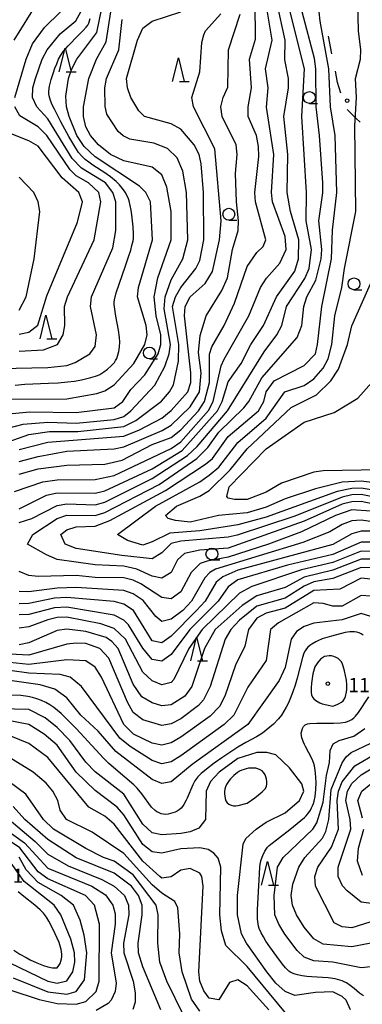
# Model space of a CAD drawing. Units: metres. Extents: x -44055 to -41747, y -141091 to -139373.
# Drawn here: x -42794 to -42722, y -140965 to -140758 of the extents above; entities that cross this region are included whole.
import ezdxf

# ---------------------------------------------------------------- set-up
doc = ezdxf.new("R2010")
doc.units = ezdxf.units.M
doc.header["$LTSCALE"] = 2.5
doc.layers.get('0').update_dxf_attribs({"linetype": 'CONTINUOUS'})
for name, color, linetype in [('6201000', 7, 'CONTINUOUS'), ('6331000', 7, 'CONTINUOUS'), ('6332000', 7, 'CONTINUOUS'), ('7101000', 7, 'CONTINUOUS'), ('7102000', 7, 'CONTINUOUS'), ('7312000', 7, 'CONTINUOUS')]:
    doc.layers.add(name, color=color, linetype=linetype)
doc.styles.add('Dm_Anotation', font='txt')

# ---------------------------------------------------------------- blocks, each defined once
blk = doc.blocks.new('633200')
at = {"color": 0, "linetype": 'ByBlock', "lineweight": -2}
for points in [[(-0.5, -1), (0, 1), (0.5, -1)], [(0.08, -1), (0.92, -1)]]:
    blk.add_lwpolyline(points, dxfattribs=at)
blk = doc.blocks.new('633100')
at = {"color": 0, "linetype": 'ByBlock', "lineweight": -2}
blk.add_lwpolyline([(0, -0.5), (0.67, -0.5)], dxfattribs=at)
blk.add_circle((0, 0), 0.5, dxfattribs=at)
blk = doc.blocks.new('731200')
at = {"color": 0, "linetype": 'ByBlock', "lineweight": -2}
blk.add_circle((0, 0), 0.15, dxfattribs=at)

msp = doc.modelspace()

# ---------------------------------------------------------------- linework, layer by layer
at = {"layer": '6201000', "linetype": 'Continuous'}
for points in [[(-42728.18, -140764.84), (-42728.92, -140761.16)], [(-42726.96, -140770.87), (-42727.43, -140768.51)], [(-42726.27, -140773.11), (-42726.96, -140770.87)], [(-42724.79, -140776.69), (-42724.89, -140776.56)], [(-42723.13, -140778.38), (-42724.79, -140776.69)], [(-42722.22, -140779.19), (-42723.13, -140778.38)]]:
    msp.add_lwpolyline(points, dxfattribs=at)
at = {"layer": '7101000', "flags": 128}
for points, elevation in [([(-42794, -140860.59), (-42788.25, -140857.75), (-42786, -140857.23), (-42778, -140857.3), (-42776, -140856.79), (-42766, -140852.17), (-42759.69, -140848.31), (-42752.25, -140840), (-42751.26, -140838), (-42750, -140833.88), (-42747.28, -140830), (-42745.27, -140826), (-42742.56, -140822), (-42739.84, -140816), (-42736, -140810.6), (-42735.21, -140808), (-42735.13, -140804), (-42736.89, -140798), (-42737.56, -140794), (-42737.45, -140786), (-42738.3, -140778), (-42737.31, -140772), (-42737.34, -140770), (-42738.09, -140766.09), (-42738.04, -140761.96), (-42739.75, -140754)], 90), ([(-42806.1, -140849.9), (-42792, -140844.94), (-42787.66, -140844.34), (-42781.65, -140844.35), (-42772, -140843.3), (-42769.43, -140842), (-42764.06, -140837.94), (-42762.35, -140836), (-42761.51, -140834.49), (-42760.47, -140829.53), (-42760.4, -140826), (-42761.71, -140818), (-42761.1, -140816), (-42760, -140814), (-42756.86, -140810), (-42756, -140808.36), (-42755.11, -140804), (-42755.2, -140794), (-42755.71, -140788), (-42756.11, -140786), (-42757.17, -140784), (-42760, -140780.72), (-42762, -140779.55), (-42767.62, -140778), (-42768.85, -140776.85), (-42770.49, -140774), (-42771.23, -140772), (-42771.44, -140770), (-42769.11, -140762), (-42768, -140759.44), (-42766, -140757.96), (-42760, -140756)], 100), ([(-42798, -140831.08), (-42788, -140830.86), (-42784, -140830.4), (-42782.23, -140829.77), (-42779.16, -140828), (-42778, -140826.43), (-42777.76, -140824), (-42779.02, -140818), (-42778.8, -140816), (-42774.3, -140805.7), (-42773.69, -140802), (-42773.7, -140796), (-42774.28, -140794), (-42775.85, -140792), (-42780.89, -140788.89), (-42782.88, -140786.88), (-42788, -140778.53), (-42790.33, -140776), (-42791.24, -140774), (-42791.13, -140772), (-42790.57, -140770), (-42789.2, -140766), (-42788.14, -140764), (-42785.38, -140760.62), (-42782.1, -140757.9), (-42781.05, -140756)], 110), ([(-42706, -140856.75), (-42722, -140854.76), (-42726, -140854.99), (-42731.64, -140856.36), (-42738, -140858.46), (-42742, -140860.24), (-42746, -140861.41), (-42752.03, -140861.97), (-42758, -140863.38), (-42761.08, -140863.08), (-42762.64, -140862.64), (-42763.23, -140862), (-42760.92, -140860), (-42756, -140857.95), (-42754, -140856.77), (-42749.63, -140852.37), (-42746.01, -140848), (-42736.72, -140839.28), (-42731.4, -140836.6), (-42728.37, -140833.63), (-42726.81, -140831.19), (-42724.88, -140826), (-42724, -140822.11), (-42719.45, -140812)], 80), ([(-42718, -140863.55), (-42722, -140862.98), (-42724, -140863.14), (-42726, -140863.89), (-42728.59, -140865.41), (-42734.3, -140867.7), (-42752.68, -140873.32), (-42753.9, -140874), (-42754.9, -140875.1), (-42757.76, -140880), (-42759.55, -140882), (-42762, -140883.84), (-42764, -140884.33), (-42765.25, -140883.25), (-42767.92, -140879.92), (-42770, -140878.49), (-42772, -140877.75), (-42782, -140877.12), (-42786, -140877.28), (-42792, -140878.06), (-42794, -140878)], 90), ([(-42720, -140872.98), (-42722, -140872.94), (-42728, -140875.26), (-42732.01, -140875.99), (-42734, -140876.84), (-42738, -140879.37), (-42744, -140881.05), (-42747.65, -140884), (-42749.43, -140886), (-42750.62, -140888), (-42753.81, -140898), (-42755.23, -140900.77), (-42756.29, -140902), (-42760, -140904.77), (-42762, -140905.82), (-42764, -140906.21), (-42768, -140905), (-42770, -140903.44), (-42771.25, -140901.25), (-42775.13, -140892), (-42777.01, -140890), (-42780, -140888.96), (-42782, -140888.85), (-42784, -140889.04), (-42792, -140891.38), (-42796, -140891.21)], 100), ([(-42724.27, -140966), (-42725.19, -140964), (-42726, -140963.2), (-42728, -140962.25), (-42731.63, -140962.37), (-42736, -140963.01), (-42738, -140962.16), (-42740, -140960.4), (-42741.9, -140958), (-42746.18, -140952), (-42747.18, -140950), (-42748.02, -140946), (-42748.08, -140942), (-42746.86, -140931.14), (-42746.28, -140930), (-42744.09, -140928), (-42742, -140926.52), (-42738, -140924.57), (-42734.97, -140922), (-42734.08, -140920), (-42734.49, -140918.49), (-42737.09, -140915.09), (-42740, -140912.36), (-42741.86, -140911.86), (-42744, -140911.86), (-42748, -140913.17), (-42751.93, -140916), (-42753.73, -140918), (-42754.62, -140920), (-42754.81, -140926), (-42756.19, -140927.81), (-42758, -140928.58), (-42760, -140928.89), (-42764, -140929.21), (-42766, -140928.77), (-42768, -140926.92), (-42772, -140920.62), (-42778, -140915.94), (-42780, -140913.92), (-42783.33, -140909.33), (-42786, -140906.61), (-42788.59, -140904.58), (-42792, -140902.85), (-42798, -140902.65)], 110), ([(-42716.15, -140944.15), (-42722, -140943.34), (-42724.97, -140940.97), (-42725.91, -140939.91), (-42726.85, -140938), (-42726.84, -140936), (-42724.16, -140928), (-42724.3, -140926), (-42725.26, -140922), (-42724.88, -140920), (-42724, -140918.43), (-42722, -140916.54), (-42718, -140914.19)], 100), ([(-42764.17, -140966), (-42768, -140957.01), (-42768.87, -140954), (-42768.96, -140952), (-42768.13, -140946), (-42768.14, -140944), (-42768.89, -140942), (-42770.35, -140940), (-42774, -140937.28), (-42782, -140934.01), (-42788, -140930.18), (-42792.85, -140926), (-42795.27, -140923.27)], 120), ([(-42796, -140956.17), (-42788.02, -140960.02), (-42786, -140960.4), (-42784, -140959.89), (-42782.72, -140958), (-42782.34, -140956), (-42782.38, -140954), (-42783.14, -140951.14), (-42785.23, -140946), (-42786.65, -140944), (-42793, -140939), (-42796.54, -140934)], 130)]:
    msp.add_lwpolyline(points, dxfattribs=dict(at, elevation=elevation))
at = {"layer": '7101000', "elevation": 110, "flags": 128}
msp.add_lwpolyline([(-42727.07, -140901.77), (-42726.61, -140901.56), (-42726.18, -140901.3), (-42725.81, -140900.97), (-42725.54, -140900.55), (-42725.33, -140900.09), (-42725.07, -140899.13), (-42725.01, -140898.64), (-42725, -140897.64), (-42725.11, -140896.64), (-42725.28, -140895.66), (-42725.51, -140894.68), (-42725.77, -140893.72), (-42725.94, -140893.25), (-42726.17, -140892.81), (-42726.49, -140892.43), (-42726.88, -140892.11), (-42727.3, -140891.85), (-42727.77, -140891.66), (-42728.25, -140891.55), (-42728.75, -140891.52), (-42729.25, -140891.57), (-42729.73, -140891.7), (-42730.18, -140891.93), (-42730.56, -140892.25), (-42731.22, -140893), (-42731.5, -140893.41), (-42731.75, -140893.85), (-42731.92, -140894.32), (-42732.17, -140895.29), (-42732.35, -140896.27), (-42732.5, -140897.26), (-42732.57, -140898.25), (-42732.57, -140898.75), (-42732.53, -140899.25), (-42732.45, -140899.75), (-42732.28, -140900.21), (-42731.97, -140900.6), (-42731.57, -140900.91), (-42730.71, -140901.42), (-42730.25, -140901.6), (-42728, -140902.13)], close=True, dxfattribs=at)
at = {"layer": '7102000', "flags": 128}
for points, elevation in [([(-42796, -140837.55), (-42784, -140837.45), (-42777.71, -140836.29), (-42776, -140835.76), (-42774, -140834.49), (-42769.86, -140830), (-42767.58, -140826), (-42767.06, -140824), (-42767.26, -140822), (-42769.11, -140816), (-42768.87, -140814), (-42765.93, -140804), (-42766.4, -140796), (-42767.36, -140794), (-42768.69, -140792.69), (-42778, -140786.54), (-42780.33, -140784.33), (-42781.87, -140782), (-42783.52, -140778), (-42784.07, -140776), (-42784.22, -140773.78), (-42783.61, -140770), (-42782.93, -140768), (-42781.89, -140766), (-42777.65, -140760.35), (-42775.61, -140750.39)], 106), ([(-42716.65, -140858.65), (-42722, -140857.61), (-42724, -140857.67), (-42726, -140858.14), (-42736, -140862.12), (-42748.12, -140866.12), (-42750, -140866.58), (-42760, -140867.42), (-42762, -140867.9), (-42764, -140869.83), (-42766, -140871.09), (-42772.43, -140870.43), (-42782, -140868.91), (-42784.31, -140868), (-42785.23, -140866), (-42784, -140865.02), (-42782, -140864.37), (-42778, -140864.22), (-42774.93, -140863.07), (-42763.24, -140856.76), (-42754.82, -140851.18), (-42753.32, -140850), (-42750, -140845.36), (-42743.63, -140840), (-42742.53, -140838), (-42742, -140836), (-42740.31, -140833.69), (-42734, -140830.41), (-42731.66, -140828), (-42731.17, -140826), (-42730.27, -140818), (-42728.26, -140808), (-42728.02, -140801.98), (-42727.16, -140794), (-42727.45, -140782), (-42728.45, -140776), (-42728.82, -140768), (-42730.64, -140758), (-42731.28, -140752)], 84), ([(-42795.11, -140762), (-42790.09, -140754)], 114), ([(-42795.04, -140856.96), (-42789.07, -140854.93), (-42786, -140854.51), (-42778, -140854.41), (-42774, -140853.59), (-42762, -140847.88), (-42760, -140846.49), (-42754.13, -140839.87), (-42753.17, -140838), (-42751.48, -140830.52), (-42750.88, -140829.12), (-42745.69, -140820), (-42743.21, -140814), (-42741.94, -140812.06), (-42739.12, -140808.88), (-42737.79, -140806), (-42738, -140803.3), (-42740.68, -140796), (-42740.92, -140794), (-42740.39, -140786), (-42741.91, -140776.09), (-42741.59, -140772), (-42742.13, -140768), (-42740.78, -140762), (-42742.09, -140754)], 92), ([(-42794, -140853.28), (-42790, -140852.2), (-42784, -140851.43), (-42776, -140851.2), (-42772.36, -140850.36), (-42766, -140847.03), (-42762, -140845.55), (-42760, -140843.96), (-42756.28, -140840), (-42755.01, -140838), (-42753.92, -140834), (-42753.93, -140828.07), (-42753.48, -140826.52), (-42750.87, -140822), (-42748.69, -140817.31), (-42746, -140809.6), (-42744, -140806.64), (-42742.63, -140805.37), (-42742.05, -140804), (-42744.24, -140796), (-42744.43, -140794), (-42743.53, -140786.47), (-42743.63, -140784.37), (-42744.05, -140782), (-42745.78, -140778), (-42745.84, -140776), (-42745.1, -140772), (-42745.53, -140766), (-42744.24, -140761.76), (-42744.34, -140754)], 94), ([(-42711.92, -140857.92), (-42722, -140856.25), (-42724, -140856.32), (-42727.03, -140856.97), (-42742, -140862.32), (-42747.98, -140863.98), (-42756, -140865.24), (-42762.3, -140865.7), (-42766, -140867.57), (-42768, -140868.22), (-42771.24, -140867.24), (-42773.34, -140866), (-42765.31, -140860), (-42756, -140854.89), (-42754, -140853.51), (-42752, -140851.81), (-42748, -140846.64), (-42742, -140841.5), (-42738.09, -140836), (-42734, -140834.62), (-42732, -140833.24), (-42730, -140831), (-42728.99, -140829.01), (-42728.18, -140826), (-42727.53, -140820), (-42726.07, -140814), (-42725.54, -140810), (-42723.12, -140798), (-42723.34, -140780), (-42722.98, -140774), (-42723.21, -140770), (-42722.14, -140766), (-42722.05, -140764), (-42722.57, -140760), (-42722.74, -140754)], 82), ([(-42795.48, -140840.52), (-42791.79, -140840.21), (-42782, -140840.35), (-42774, -140839.34), (-42772.21, -140838), (-42770.51, -140835.49), (-42767.6, -140832.4), (-42764.79, -140828), (-42764.17, -140826), (-42764.23, -140824), (-42765.17, -140820), (-42765.61, -140816), (-42764.84, -140812), (-42762.05, -140804), (-42762.05, -140798), (-42762.9, -140792.9), (-42764, -140790.31), (-42766, -140788.72), (-42772, -140787.38), (-42774.81, -140786), (-42777.34, -140784), (-42779.02, -140782), (-42780, -140780.19), (-42780.5, -140778), (-42780.51, -140776), (-42779.34, -140770), (-42777.75, -140766), (-42775.68, -140762.32), (-42774.73, -140756)], 104), ([(-42794.95, -140774), (-42792.57, -140766), (-42791.24, -140762.76), (-42788.73, -140759.27), (-42785.35, -140756)], 112), ([(-42794, -140863.45), (-42791.36, -140862.64), (-42786, -140859.87), (-42784, -140859.52), (-42778, -140859.77), (-42776, -140859.16), (-42766, -140854.21), (-42758.6, -140849.4), (-42756.53, -140847.47), (-42750.15, -140840), (-42742.46, -140827.54), (-42739.76, -140824), (-42738.73, -140822), (-42737.72, -140818), (-42733.89, -140812.11), (-42732.96, -140810), (-42732.49, -140806), (-42733.58, -140800), (-42733.51, -140794), (-42734.52, -140778), (-42733.92, -140768), (-42736.98, -140756)], 88), ([(-42717.41, -140860), (-42722, -140859.07), (-42724, -140859.12), (-42726, -140859.61), (-42734, -140863.18), (-42750, -140868.87), (-42756, -140869.31), (-42759.19, -140870), (-42760.68, -140871.32), (-42762.01, -140873.99), (-42764, -140875.16), (-42766, -140874.76), (-42769.27, -140873.27), (-42772, -140872.69), (-42778, -140872.41), (-42786, -140871.25), (-42788.3, -140870.3), (-42792.31, -140868), (-42791.18, -140866), (-42786, -140862.64), (-42784, -140861.94), (-42778, -140861.97), (-42776, -140861.34), (-42764.55, -140855.45), (-42756.61, -140850), (-42754.28, -140847.72), (-42752, -140844.48), (-42746.69, -140839.31), (-42745.67, -140838), (-42742.96, -140833.04), (-42735.46, -140824.54), (-42734.47, -140822), (-42734.08, -140818), (-42733.44, -140816), (-42731.56, -140812.44), (-42730.42, -140808), (-42730.26, -140806), (-42730.92, -140800), (-42730.08, -140794.08), (-42730.06, -140792), (-42730.77, -140782), (-42731.52, -140776), (-42731.55, -140768), (-42731.84, -140765.84), (-42734.41, -140756)], 86), ([(-42796.41, -140843.59), (-42793.21, -140842.79), (-42788, -140842.37), (-42782, -140842.56), (-42774, -140841.77), (-42772, -140841.13), (-42770.53, -140840), (-42765.44, -140834.56), (-42763.33, -140830.67), (-42762.42, -140828), (-42762.19, -140826), (-42763.5, -140818.5), (-42763.29, -140816), (-42762, -140812.37), (-42759.59, -140808), (-42758.49, -140804), (-42758.77, -140794), (-42759.54, -140789.54), (-42760.73, -140786.73), (-42762.8, -140784.8), (-42765.67, -140783.67), (-42770.76, -140782.77), (-42772.12, -140782.12), (-42773.16, -140781.16), (-42775.56, -140777.56), (-42775.92, -140775.92), (-42775.96, -140772), (-42775.66, -140770), (-42773.05, -140764), (-42772.35, -140757.65)], 102), ([(-42794.84, -140834.55), (-42792.85, -140834.38), (-42787.85, -140834.18), (-42785.85, -140834.07), (-42783.86, -140833.9), (-42782.37, -140833.71), (-42780.9, -140833.43), (-42778.95, -140832.97), (-42777.99, -140832.69), (-42777.52, -140832.52), (-42777.07, -140832.31), (-42776.22, -140831.78), (-42775.43, -140831.18), (-42774.67, -140830.53), (-42774.32, -140830.17), (-42773.99, -140829.79), (-42773.71, -140829.38), (-42773.48, -140828.93), (-42773.3, -140828.47), (-42773.05, -140827.5), (-42772.9, -140826.51), (-42772.86, -140825.51), (-42772.91, -140824.51), (-42773.1, -140823.03), (-42773.65, -140820.08), (-42773.9, -140818.6), (-42774.02, -140817.61), (-42774.04, -140817.11), (-42773.98, -140816.61), (-42773.6, -140815.16), (-42771.65, -140809.49), (-42771, -140807.59), (-42770.55, -140806.16), (-42770.28, -140805.2), (-42770.05, -140804.23), (-42769.97, -140803.73), (-42769.95, -140802.74), (-42770.04, -140801.24), (-42770.33, -140798.76), (-42770.48, -140797.77), (-42770.65, -140796.78), (-42770.87, -140795.81), (-42771.02, -140795.33), (-42771.21, -140794.87), (-42771.7, -140793.99), (-42772.27, -140793.18), (-42772.92, -140792.42), (-42773.63, -140791.71), (-42774.78, -140790.75), (-42775.99, -140789.86), (-42778.51, -140788.24), (-42779.34, -140787.67), (-42780.13, -140787.07), (-42780.87, -140786.4), (-42781.51, -140785.63), (-42782.33, -140784.37), (-42783.58, -140782.21), (-42785.23, -140779.12), (-42786.16, -140777.35), (-42786.61, -140776.46), (-42787.05, -140775.56), (-42787.43, -140774.63), (-42787.57, -140774.15), (-42787.68, -140773.67), (-42787.75, -140773.17), (-42787.77, -140772.67), (-42787.62, -140771.68), (-42787.26, -140770.23), (-42786.81, -140768.8), (-42786.49, -140767.85), (-42786.13, -140766.92), (-42785.72, -140766), (-42785.25, -140765.12), (-42784.68, -140764.3), (-42783.71, -140763.16), (-42781.6, -140761.02), (-42780.55, -140759.95), (-42779.89, -140759.2), (-42779.59, -140758.8), (-42779.36, -140758.36), (-42779.05, -140757.41)], 108), ([(-42794, -140848.08), (-42788, -140846.54), (-42772, -140845.28), (-42768.67, -140844), (-42764, -140841.5), (-42762, -140839.88), (-42758.49, -140836), (-42757.87, -140834), (-42757.89, -140832), (-42759.22, -140820), (-42759.05, -140818), (-42758, -140816), (-42754.85, -140813.15), (-42753.33, -140810.67), (-42751.83, -140804), (-42751.5, -140800), (-42752.82, -140784.82), (-42757.32, -140776), (-42757.67, -140774), (-42756, -140768.63), (-42755.53, -140762.47), (-42755.13, -140760.86), (-42754.81, -140760), (-42751.57, -140756.43)], 98), ([(-42794, -140850.65), (-42790, -140849.55), (-42784, -140848.45), (-42774, -140847.96), (-42772, -140847.53), (-42763.89, -140844.11), (-42762, -140842.97), (-42758, -140839.12), (-42756.02, -140836), (-42755.7, -140832), (-42756.28, -140827.72), (-42755.91, -140824.09), (-42754.65, -140820), (-42751.36, -140814.64), (-42750.16, -140812), (-42749.07, -140806), (-42747.93, -140802), (-42747.81, -140800), (-42748.29, -140796), (-42748.5, -140790), (-42748.12, -140786), (-42748.33, -140784), (-42751.29, -140778), (-42751.55, -140776), (-42751.07, -140774), (-42750.11, -140771.89), (-42749.94, -140764), (-42747.51, -140756.49)], 96), ([(-42794, -140827.42), (-42788.9, -140827.1), (-42785.99, -140826.01), (-42784.77, -140824), (-42784.45, -140822), (-42784.46, -140818), (-42783.85, -140816), (-42778.22, -140804), (-42776.8, -140796), (-42777.25, -140794), (-42779.45, -140792), (-42782, -140790.49), (-42783.29, -140789.29), (-42788.2, -140782), (-42790, -140780.22), (-42793.88, -140777.88), (-42794.98, -140776)], 112), ([(-42794, -140823.87), (-42792, -140823.45), (-42790.09, -140821.91), (-42788.21, -140815.79), (-42781.72, -140800.28), (-42780.66, -140796), (-42781.49, -140794), (-42784.95, -140790.95), (-42790, -140784.24), (-42792, -140783.14), (-42797.1, -140781.1)], 114), ([(-42794, -140818.77), (-42792.53, -140816), (-42790.88, -140808), (-42789.71, -140798), (-42790.05, -140796), (-42790.93, -140794), (-42794, -140790.79)], 116), ([(-42718, -140852.42), (-42730, -140852.57), (-42732, -140852.86), (-42738.78, -140855.22), (-42742, -140857.06), (-42746, -140858.6), (-42748.66, -140858.66), (-42750, -140858.35), (-42750.29, -140858), (-42749.78, -140856), (-42742, -140848), (-42734, -140842.36), (-42727.66, -140840.34), (-42722.72, -140837.28), (-42719.74, -140834)], 78), ([(-42720, -140861.07), (-42724, -140860.83), (-42727.4, -140862), (-42734.55, -140865.45), (-42741.53, -140868), (-42750, -140870.8), (-42754.42, -140871.58), (-42755.89, -140872.11), (-42757.84, -140874), (-42760, -140878.07), (-42762, -140879.54), (-42764, -140879.25), (-42768.39, -140876.39), (-42770, -140875.61), (-42772, -140875.14), (-42778, -140875.08), (-42782, -140874.65), (-42790, -140874.87), (-42792, -140874.64), (-42794, -140873.77)], 88), ([(-42720, -140865.28), (-42722, -140865.29), (-42724, -140865.85), (-42728, -140868.07), (-42748, -140873.53), (-42751.12, -140874.88), (-42752.52, -140876), (-42754.88, -140880), (-42756.7, -140882), (-42762, -140887.4), (-42764, -140888.81), (-42766, -140888.38), (-42769.98, -140881.98), (-42772, -140880.68), (-42774, -140880.07), (-42784, -140879.27), (-42786.59, -140879.41), (-42792, -140880.49), (-42794, -140880.58)], 92), ([(-42720, -140867.59), (-42722, -140867.62), (-42728, -140870.2), (-42737.52, -140872.48), (-42748, -140875.55), (-42750, -140877.03), (-42752.11, -140880), (-42758.08, -140886), (-42762, -140891.24), (-42764, -140892.68), (-42766, -140892.32), (-42768, -140889.93), (-42771.04, -140885.04), (-42772.01, -140884.01), (-42774, -140882.95), (-42784, -140881.28), (-42786.57, -140881.43), (-42792, -140882.81), (-42794, -140882.92)], 94), ([(-42719.57, -140869.57), (-42722, -140869.49), (-42728, -140871.92), (-42734.58, -140873.42), (-42745.06, -140876.94), (-42747.63, -140878.37), (-42755.5, -140886), (-42758.31, -140890), (-42761.47, -140896.53), (-42762, -140897.12), (-42764, -140897.62), (-42766, -140896.81), (-42768, -140894.94), (-42771.64, -140888), (-42774, -140885.78), (-42776.81, -140884.81), (-42784, -140883.42), (-42786, -140883.48), (-42788, -140883.98), (-42792, -140885.45), (-42794, -140885.71)], 96), ([(-42720, -140871.17), (-42722, -140871.18), (-42728, -140873.52), (-42734, -140874.99), (-42738, -140877.12), (-42744, -140878.91), (-42747.08, -140880.92), (-42752.73, -140886), (-42755.03, -140890), (-42757.69, -140898), (-42759.11, -140900), (-42762, -140901.81), (-42764, -140902.06), (-42766, -140901.45), (-42768.18, -140900.18), (-42770, -140897.52), (-42773.19, -140890), (-42774.49, -140888.49), (-42775.68, -140887.68), (-42780, -140886.43), (-42784, -140885.92), (-42786, -140886.23), (-42792, -140888.78), (-42794, -140889.2)], 98), ([(-42720, -140875.38), (-42722, -140875.18), (-42726.53, -140877.47), (-42732, -140877.78), (-42738, -140881.52), (-42742, -140882.52), (-42744, -140883.6), (-42745.71, -140886), (-42746.53, -140889.47), (-42748.5, -140893.5), (-42750.71, -140900), (-42751.83, -140902.17), (-42753.8, -140904.2), (-42760, -140908.66), (-42762, -140909.83), (-42764, -140910.32), (-42766, -140909.92), (-42769.92, -140908), (-42771.96, -140906), (-42776.71, -140896), (-42778, -140893.93), (-42780, -140892.56), (-42784, -140892.37), (-42792, -140893.33), (-42796, -140892.96)], 102), ([(-42720, -140879), (-42722, -140878.86), (-42726, -140881.1), (-42728, -140881.1), (-42730, -140880.5), (-42732, -140880.4), (-42739.43, -140884.57), (-42741.12, -140886), (-42742, -140892.51), (-42745.88, -140898.12), (-42748.8, -140904), (-42750.86, -140906), (-42760, -140912.55), (-42762, -140913.82), (-42764, -140914.24), (-42766, -140913.54), (-42770.64, -140910.64), (-42772.85, -140908.85), (-42780.92, -140898), (-42783.3, -140896), (-42785.43, -140895.43), (-42792, -140895.2), (-42796, -140894.65)], 104), ([(-42720, -140883.22), (-42722, -140882.64), (-42726, -140883.96), (-42732, -140884.69), (-42734, -140885.38), (-42735.6, -140886.4), (-42736.75, -140888), (-42738.04, -140894), (-42739.28, -140896.72), (-42745.88, -140906), (-42757.61, -140914.39), (-42762, -140918.08), (-42764, -140918.42), (-42766, -140917.55), (-42773.68, -140911.68), (-42777.4, -140907.4), (-42781.05, -140904), (-42784, -140900.39), (-42786.52, -140898.52), (-42789.62, -140897.62), (-42796, -140896.75)], 106), ([(-42721.57, -140887.21), (-42721.99, -140886.93), (-42722.43, -140886.71), (-42722.91, -140886.55), (-42723.4, -140886.47), (-42724.4, -140886.46), (-42725.38, -140886.63), (-42728.29, -140887.37), (-42729.25, -140887.65), (-42730.19, -140887.98), (-42731.11, -140888.37), (-42731.56, -140888.6), (-42732.43, -140889.09), (-42732.84, -140889.38), (-42733.21, -140889.71), (-42733.54, -140890.09), (-42733.82, -140890.5), (-42734.06, -140890.94), (-42734.39, -140891.88), (-42735.51, -140896.24), (-42735.92, -140897.68), (-42736.38, -140899.11), (-42736.73, -140900.05), (-42737.34, -140901.42), (-42737.78, -140902.32), (-42738.26, -140903.19), (-42738.81, -140904.02), (-42739.45, -140904.8), (-42740.49, -140905.88), (-42741.22, -140906.56), (-42741.99, -140907.19), (-42742.8, -140907.78), (-42744.07, -140908.58), (-42746.27, -140909.76), (-42748, -140910.77), (-42749.68, -140911.85), (-42751.33, -140912.98), (-42752.95, -140914.15), (-42754.55, -140915.36), (-42755.71, -140916.31), (-42756.08, -140916.65), (-42756.42, -140917.01), (-42757.01, -140917.82), (-42757.49, -140918.69), (-42758.68, -140921.45), (-42758.89, -140921.9), (-42759.35, -140922.79), (-42759.62, -140923.21), (-42759.94, -140923.59), (-42760.32, -140923.92), (-42760.74, -140924.19), (-42761.19, -140924.41), (-42761.65, -140924.59), (-42762.13, -140924.73), (-42762.62, -140924.84), (-42763.12, -140924.9), (-42763.61, -140924.88), (-42764.1, -140924.77), (-42764.57, -140924.59), (-42765.01, -140924.35), (-42765.41, -140924.05), (-42766.13, -140923.36), (-42768.23, -140920.57), (-42769.17, -140919.39), (-42769.86, -140918.67), (-42773.69, -140915.46), (-42775.19, -140914.13), (-42776.27, -140913.09), (-42780.31, -140908.66), (-42782.02, -140906.83), (-42783.77, -140905.06), (-42785.22, -140903.67), (-42785.96, -140903.01), (-42786.74, -140902.37), (-42787.56, -140901.81), (-42788.44, -140901.32), (-42789.34, -140900.91), (-42790.28, -140900.55), (-42791.24, -140900.27), (-42792.22, -140900.08), (-42793.71, -140899.9), (-42795.71, -140899.8)], 108), ([(-42721.53, -140963.06), (-42722.36, -140962.51), (-42723.51, -140961.54), (-42724.29, -140960.92), (-42725.13, -140960.37), (-42725.57, -140960.13), (-42726.02, -140959.92), (-42726.49, -140959.75), (-42727.46, -140959.51), (-42728.95, -140959.3), (-42732.44, -140959.09), (-42733.44, -140959.01), (-42734.43, -140958.89), (-42735.41, -140958.69), (-42735.89, -140958.55), (-42736.36, -140958.37), (-42736.81, -140958.16), (-42737.22, -140957.88), (-42737.95, -140957.19), (-42738.6, -140956.43), (-42739.8, -140954.83), (-42741.25, -140952.8), (-42742.08, -140951.55), (-42742.59, -140950.69), (-42743.05, -140949.8), (-42743.46, -140948.89), (-42743.62, -140948.41), (-42743.72, -140947.93), (-42743.83, -140946.93), (-42743.81, -140944.93), (-42743.59, -140939.94), (-42743.45, -140937.44), (-42743.33, -140935.95), (-42743.2, -140934.96), (-42743.08, -140934.47), (-42742.73, -140933.53), (-42742.28, -140932.64), (-42741.71, -140931.82), (-42741.36, -140931.47), (-42737.03, -140928.07), (-42735.46, -140926.83), (-42734.69, -140926.19), (-42733.95, -140925.53), (-42733.59, -140925.18), (-42733.26, -140924.8), (-42732.7, -140923.98), (-42732.45, -140923.54), (-42732.23, -140923.09), (-42732.05, -140922.63), (-42731.92, -140922.14), (-42731.73, -140921.16), (-42731.58, -140919.67), (-42731.52, -140918.17), (-42731.53, -140917.17), (-42731.62, -140916.18), (-42731.75, -140915.18), (-42731.83, -140914.69), (-42731.96, -140914.21), (-42732.33, -140913.28), (-42733.73, -140910.63), (-42733.95, -140910.18), (-42734.16, -140909.73), (-42734.51, -140908.79), (-42734.6, -140908.3), (-42734.61, -140907.8), (-42734.53, -140907.31), (-42734.37, -140906.83), (-42734.13, -140906.4), (-42733.77, -140906.05), (-42733.32, -140905.84), (-42732.83, -140905.76), (-42731.33, -140905.68), (-42728.83, -140905.7), (-42727.83, -140905.7), (-42726.33, -140905.64), (-42725.34, -140905.51), (-42724.87, -140905.37), (-42724.41, -140905.16), (-42723.98, -140904.91), (-42723.58, -140904.6), (-42723.22, -140904.26), (-42722.59, -140903.49), (-42720.36, -140900.16)], 108), ([(-42737.95, -140966.69), (-42746, -140956.88), (-42750.51, -140952.52), (-42751.4, -140949.4), (-42751.76, -140946), (-42751.59, -140936), (-42752.13, -140934.13), (-42753.07, -140933.07), (-42754.26, -140932.26), (-42756, -140931.95), (-42760, -140932.12), (-42764, -140933.05), (-42766, -140932.81), (-42768, -140931.21), (-42772, -140925), (-42773.38, -140923.38), (-42778, -140919.87), (-42782.04, -140916.04), (-42786, -140910.33), (-42788.75, -140908), (-42792, -140905.99), (-42800, -140904.47)], 112), ([(-42741.42, -140966), (-42746, -140960.96), (-42748, -140959.68), (-42749.74, -140960.26), (-42752, -140963.93), (-42754, -140963.58), (-42755.12, -140962), (-42755.96, -140960), (-42756.17, -140958), (-42755.28, -140940), (-42755.59, -140938), (-42756, -140937.26), (-42758, -140936.25), (-42760, -140936.63), (-42762, -140938.03), (-42764, -140938.3), (-42764.4, -140938), (-42768, -140934.74), (-42774, -140926.98), (-42776, -140925.29), (-42779.35, -140923.35), (-42788, -140912.92), (-42792, -140909.95), (-42800, -140906.73)], 114), ([(-42720, -140956.97), (-42722, -140957.22), (-42727.98, -140955.98), (-42732, -140955.69), (-42734, -140954.92), (-42735.52, -140953.52), (-42738.07, -140950.07), (-42739.38, -140948), (-42740.17, -140946), (-42740.35, -140942), (-42739.64, -140936), (-42738.45, -140934), (-42732.21, -140928), (-42731.33, -140926.67), (-42730, -140922.33), (-42729.3, -140916.7), (-42728.65, -140914), (-42728.52, -140911.48), (-42727.93, -140910.07), (-42726.64, -140909.36), (-42723.57, -140908.43), (-42721.21, -140906.79)], 106), ([(-42720, -140951.97), (-42724, -140952.75), (-42730, -140952.19), (-42732, -140951.06), (-42734, -140948.65), (-42735.66, -140946), (-42736.46, -140944), (-42736.75, -140942), (-42736.43, -140939.57), (-42735.17, -140936), (-42733.84, -140934), (-42730.13, -140929.87), (-42729.48, -140928.52), (-42728.83, -140926), (-42728.34, -140919.66), (-42726, -140914.07), (-42725.19, -140912.81), (-42724.1, -140911.9), (-42720, -140909.91)], 104), ([(-42756, -140966.31), (-42757.76, -140963.76), (-42759.69, -140958), (-42760.35, -140954), (-42760.2, -140950), (-42760.59, -140944.59), (-42761.22, -140943.22), (-42764, -140941.47), (-42766, -140939.74), (-42772, -140933.15), (-42778.67, -140928.67), (-42784.08, -140926), (-42785.39, -140924), (-42785.91, -140922), (-42786.96, -140920), (-42788.34, -140918.34), (-42791.08, -140916), (-42798, -140911.73)], 116), ([(-42718.85, -140947.15), (-42724, -140948.74), (-42726, -140948.58), (-42727.7, -140947.7), (-42731.63, -140940), (-42731.79, -140938), (-42731.15, -140936), (-42728.24, -140931.76), (-42726.78, -140928), (-42727.03, -140922), (-42726.81, -140920), (-42726, -140918.02), (-42723.34, -140914.66), (-42718.76, -140912)], 102), ([(-42759.32, -140967.32), (-42762.94, -140960), (-42764.4, -140956), (-42764.84, -140952), (-42764.78, -140946), (-42765.18, -140944), (-42770, -140937.62), (-42774, -140934.73), (-42776.27, -140934), (-42780, -140932.05), (-42786.83, -140928), (-42788.9, -140926), (-42792.63, -140920.63), (-42798, -140916.64)], 118), ([(-42721.7, -140925.7), (-42722.72, -140922), (-42722.53, -140921.47), (-42721.86, -140920), (-42720, -140918.44)], 98), ([(-42796.16, -140926), (-42790.63, -140930.63), (-42788, -140933.27), (-42783.73, -140935.73), (-42776.63, -140938.63), (-42774.02, -140940), (-42771.85, -140942), (-42771.01, -140944), (-42770.92, -140946), (-42772.03, -140952), (-42772.02, -140954), (-42770.02, -140960), (-42769.57, -140962.43), (-42769.63, -140964.38), (-42770.07, -140965.93)], 122), ([(-42796, -140961.81), (-42789.84, -140963.84), (-42786, -140964.68), (-42782, -140964.86), (-42780, -140964.24), (-42777.85, -140962.15), (-42777.15, -140960), (-42777.1, -140948), (-42778.17, -140944), (-42780.07, -140942), (-42788, -140938.46), (-42790, -140937.01), (-42793.9, -140931.9), (-42799.79, -140928)], 126), ([(-42796.93, -140928), (-42792.88, -140930.88), (-42788, -140936.23), (-42778.72, -140940), (-42775.86, -140941.86), (-42774.3, -140944), (-42773.83, -140945.83), (-42773.85, -140948), (-42774.64, -140954), (-42773.6, -140960.4), (-42773.83, -140962.17), (-42774.67, -140964), (-42775.32, -140964.68), (-42777.82, -140966.18)], 124), ([(-42721.73, -140937.73), (-42722.76, -140934.76), (-42722.6, -140932), (-42721.45, -140928)], 98), ([(-42795.32, -140959.32), (-42788, -140962.25), (-42784, -140962.7), (-42782, -140962.15), (-42780.26, -140959.74), (-42779.79, -140954), (-42780.31, -140950.31), (-42781.16, -140947.16), (-42782.57, -140944), (-42785.21, -140942), (-42790, -140939.22), (-42792.59, -140936.59), (-42794, -140933.92)], 128), ([(-42795.15, -140953.5), (-42793.87, -140954.29), (-42792.58, -140955.04), (-42791.7, -140955.52), (-42790.34, -140956.16), (-42788.94, -140956.69), (-42787.98, -140956.97), (-42787, -140957.16), (-42786, -140957.21), (-42785.66, -140956.69), (-42785.43, -140956.25), (-42785.24, -140955.79), (-42785.11, -140955.3), (-42785.06, -140954.81), (-42785.06, -140954.31), (-42785.1, -140953.81), (-42785.18, -140953.31), (-42785.3, -140952.83), (-42785.63, -140951.89), (-42786.42, -140950.05), (-42787.29, -140948.25), (-42787.76, -140947.37), (-42788.29, -140946.51), (-42788.89, -140945.71), (-42789.58, -140945), (-42790.71, -140944), (-42793.07, -140942.15), (-42794.24, -140941.22)], 132)]:
    msp.add_lwpolyline(points, dxfattribs=dict(at, elevation=elevation))
at = {"layer": '7102000', "elevation": 112, "flags": 128}
msp.add_lwpolyline([(-42744.43, -140921.4), (-42743.63, -140920.79), (-42742.87, -140920.15), (-42742.5, -140919.8), (-42742.18, -140919.42), (-42741.96, -140918.98), (-42741.87, -140918.48), (-42741.87, -140917.98), (-42741.93, -140917.49), (-42742.05, -140917), (-42742.23, -140916.54), (-42742.5, -140916.12), (-42742.84, -140915.76), (-42743.27, -140915.5), (-42743.74, -140915.32), (-42744.22, -140915.19), (-42744.72, -140915.14), (-42745.22, -140915.14), (-42745.71, -140915.19), (-42746.2, -140915.29), (-42746.68, -140915.43), (-42747.15, -140915.61), (-42747.6, -140915.83), (-42748.03, -140916.09), (-42748.82, -140916.7), (-42749.52, -140917.4), (-42749.84, -140917.79), (-42750.38, -140918.63), (-42750.58, -140919.09), (-42750.72, -140919.57), (-42750.8, -140920.06), (-42750.81, -140920.56), (-42750.74, -140921.05), (-42750.63, -140921.54), (-42750.48, -140922.02), (-42750.25, -140922.46), (-42749.87, -140922.78), (-42749.41, -140922.96), (-42748.92, -140923.07), (-42748.42, -140923.1), (-42747.92, -140923.05), (-42746, -140922.51)], close=True, dxfattribs=at)

# ---------------------------------------------------------------- block references
at = {"layer": '6331000', "xscale": 2.5, "yscale": 2.5, "zscale": 2.5}
for p in [(-42732.91, -140774.03), (-42749.88, -140798.6), (-42723.52, -140813.25), (-42766.6, -140827.8), (-42753.44, -140870.1)]:
    msp.add_blockref('633100', p, dxfattribs=at)
at = {"layer": '6332000', "xscale": 2.5, "yscale": 2.5, "zscale": 2.5}
for p in [(-42784.34, -140766.14), (-42760.5, -140768.2), (-42788.39, -140822.32), (-42756.66, -140890.07), (-42741.72, -140937.32)]:
    msp.add_blockref('633200', p, dxfattribs=at)
at = {"layer": '7312000', "xscale": 2.5, "yscale": 2.5, "zscale": 2.5}
for p in [(-42724.96, -140774.69, 82.72), (-42729.02, -140897.38, 110.96)]:
    msp.add_blockref('731200', p, dxfattribs=at)

# ---------------------------------------------------------------- texts
at = {"layer": '7312000', "style": 'Dm_Anotation'}
for s, p in [('111.0', (-42724.72, -140899.18)), ('135.1', (-42803.38, -140939.29))]:
    msp.add_text(s, height=3, dxfattribs=at).set_placement(p)

doc.saveas('drawing.dxf')
